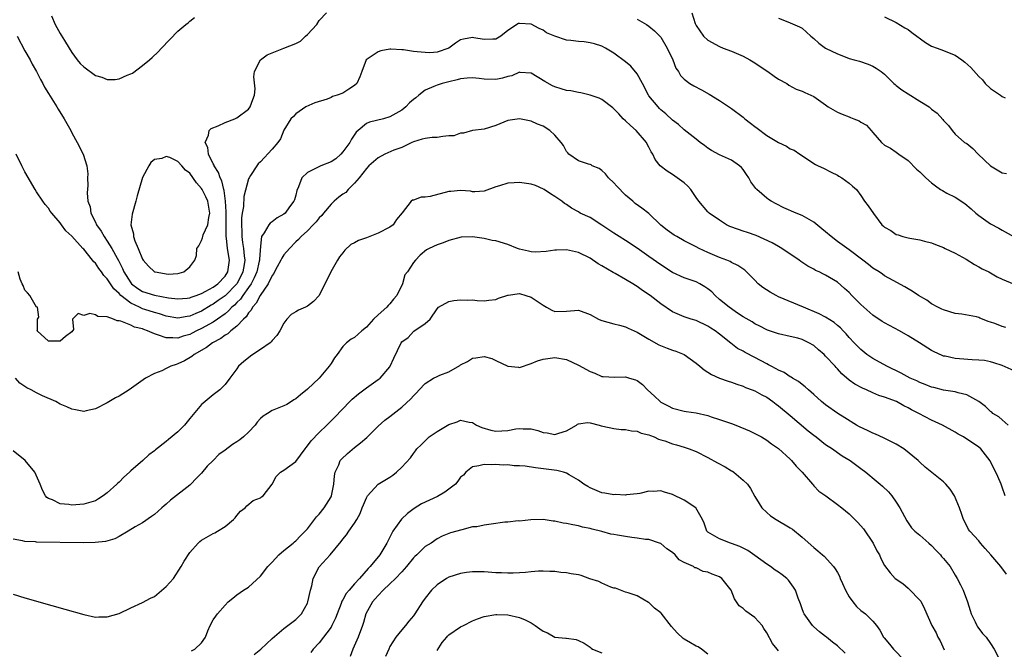
# Model space of a CAD drawing. Units: inches. Extents: x 2641205 to 2643000, y 1560000 to 1561272.
# Drawn here: x 2642748 to 2642915, y 1560315 to 1560422 of the extents above; entities that cross this region are included whole.
import ezdxf

# ---------------------------------------------------------------- set-up
doc = ezdxf.new("R2010")
doc.units = ezdxf.units.IN
doc.header["$MEASUREMENT"] = 0
doc.layers.add('LD26401560_2ft', color=104, linetype='Continuous')

msp = doc.modelspace()

# ---------------------------------------------------------------- linework, layer by layer
at = {"layer": 'LD26401560_2ft'}
for points, elevation in [([(2642747.7, 1560419), (2642749, 1560416.54), (2642749.9, 1560415), (2642750.25, 1560414.25), (2642750.98, 1560413), (2642751.65, 1560411.65), (2642752.03, 1560411), (2642752.36, 1560410.36), (2642753, 1560409.27), (2642754.44, 1560407), (2642754.65, 1560406.65), (2642755.68, 1560405), (2642756.8, 1560403), (2642757, 1560402.59), (2642757.9, 1560401), (2642758.91, 1560399), (2642759.51, 1560397), (2642759.67, 1560395.67), (2642759.65, 1560395), (2642759.67, 1560393.67), (2642759.58, 1560392.42), (2642759.71, 1560391), (2642760.08, 1560390.08), (2642760.23, 1560389), (2642761, 1560387.45), (2642761.19, 1560387), (2642761.95, 1560385.95), (2642762.46, 1560385), (2642763, 1560384.23), (2642763.78, 1560383), (2642764.68, 1560381.32), (2642764.92, 1560380.92), (2642765.6, 1560379.6), (2642765.84, 1560379), (2642767, 1560377.16), (2642767.14, 1560377), (2642768.2, 1560376.2), (2642769, 1560375.69), (2642771, 1560375.05), (2642773.37, 1560374.63), (2642775, 1560374.44), (2642776.56, 1560374.56), (2642777, 1560374.61), (2642777.27, 1560374.73), (2642778.07, 1560375), (2642779, 1560375.36), (2642779.73, 1560375.73), (2642781, 1560376.45), (2642781.78, 1560377), (2642783, 1560378.27), (2642783.46, 1560379), (2642783.73, 1560381), (2642783.42, 1560383), (2642783.25, 1560384.75), (2642783.21, 1560385), (2642783.2, 1560385.2), (2642783.21, 1560389.2), (2642783.07, 1560391), (2642782.83, 1560392.83), (2642782.78, 1560393), (2642782.44, 1560394.44), (2642782.15, 1560395), (2642781.88, 1560395.88), (2642781.16, 1560397), (2642781.13, 1560397.13), (2642781, 1560397.35), (2642780.19, 1560399), (2642780.1, 1560400.1), (2642779.61, 1560401), (2642780.2, 1560402.2), (2642780.31, 1560403), (2642780.64, 1560403.36), (2642781.81, 1560403.81), (2642783, 1560404.37), (2642784.68, 1560405), (2642785, 1560405.14), (2642787, 1560406.63), (2642787.28, 1560407), (2642787.71, 1560408.29), (2642788.01, 1560409), (2642788.09, 1560410.09), (2642787.89, 1560412.11), (2642787.98, 1560413), (2642789.04, 1560415), (2642790.17, 1560415.83), (2642791.57, 1560416.43), (2642792.96, 1560417), (2642795, 1560417.78), (2642795.84, 1560418.16), (2642796.66, 1560419), (2642797, 1560419.3), (2642798.59, 1560421), (2642799, 1560421.66), (2642800.24, 1560423)], 8356), ([(2642862.26, 1560423), (2642862.86, 1560421.14), (2642863, 1560420.83), (2642864.28, 1560419), (2642865, 1560418.36), (2642867, 1560417.27), (2642867.61, 1560417), (2642869, 1560416.46), (2642871, 1560415.63), (2642872.14, 1560415), (2642873, 1560414.49), (2642873.86, 1560413.86), (2642875.16, 1560413), (2642876.24, 1560412.24), (2642877, 1560411.73), (2642878.38, 1560411), (2642878.72, 1560410.72), (2642880, 1560410), (2642881, 1560409.69), (2642881.46, 1560409.46), (2642883, 1560408.77), (2642885, 1560407.34), (2642885.42, 1560407), (2642887, 1560406.1), (2642887.78, 1560405.78), (2642889, 1560405.31), (2642889.23, 1560405.23), (2642889.77, 1560405), (2642890.67, 1560404.67), (2642891, 1560404.44), (2642891.92, 1560403.92), (2642892.74, 1560403), (2642893, 1560402.67), (2642894.48, 1560401), (2642895, 1560400.53), (2642896, 1560400), (2642897, 1560399.32), (2642897.42, 1560399), (2642899, 1560397.92), (2642900.45, 1560396.45), (2642901, 1560395.99), (2642901.99, 1560395), (2642903, 1560394.13), (2642903.63, 1560393.63), (2642904.53, 1560393), (2642904.82, 1560392.82), (2642905.6, 1560392.4), (2642907, 1560391.7), (2642908.63, 1560390.63), (2642909.72, 1560389.72), (2642910.49, 1560389), (2642911, 1560388.57), (2642913, 1560387.18), (2642914.41, 1560386.41), (2642915, 1560386.07), (2642917, 1560384.95)], 8358), ([(2642915.59, 1560369.59), (2642915, 1560369.75), (2642913.76, 1560370.24), (2642913, 1560370.5), (2642912.59, 1560370.59), (2642911.66, 1560371), (2642911.18, 1560371.18), (2642911, 1560371.26), (2642910.62, 1560371.38), (2642908.15, 1560371.85), (2642907, 1560371.96), (2642905, 1560372.55), (2642904.71, 1560372.71), (2642904.07, 1560373), (2642903, 1560373.62), (2642902.19, 1560374.19), (2642900.76, 1560375), (2642899.72, 1560375.72), (2642899, 1560376.14), (2642898.47, 1560376.47), (2642896.44, 1560377.57), (2642895, 1560378.35), (2642894.63, 1560378.63), (2642894.07, 1560379), (2642893, 1560379.64), (2642892.26, 1560380.26), (2642891.32, 1560381), (2642889, 1560382.76), (2642887, 1560384.17), (2642885.95, 1560385), (2642885, 1560385.83), (2642884.34, 1560386.34), (2642883, 1560387.46), (2642881, 1560388.6), (2642880, 1560389), (2642877.91, 1560389.91), (2642876.57, 1560390.57), (2642875.77, 1560391), (2642875.29, 1560391.29), (2642875, 1560391.5), (2642873.3, 1560393), (2642873.15, 1560393.15), (2642872.32, 1560394.32), (2642871.93, 1560395), (2642871.56, 1560395.56), (2642871, 1560396.37), (2642870.72, 1560396.72), (2642870.39, 1560397), (2642869, 1560398), (2642867, 1560398.9), (2642865.64, 1560399.64), (2642865, 1560400.01), (2642864.45, 1560400.45), (2642863.67, 1560401), (2642863, 1560401.51), (2642861, 1560403.1), (2642860.01, 1560404.01), (2642859, 1560404.79), (2642857.85, 1560405.86), (2642857, 1560406.54), (2642856.76, 1560406.76), (2642856.54, 1560407), (2642855, 1560408.89), (2642854.92, 1560409), (2642853.87, 1560411), (2642853, 1560412.6), (2642851.91, 1560413.91), (2642851, 1560414.66), (2642849, 1560416.14), (2642847.6, 1560417), (2642847, 1560417.32), (2642845.72, 1560417.72), (2642845, 1560417.9), (2642843.97, 1560418.03), (2642843, 1560418.1), (2642841.72, 1560418.28), (2642841, 1560418.31), (2642839, 1560418.99), (2642837.61, 1560419.61), (2642837, 1560420.02), (2642836.32, 1560420.32), (2642835, 1560421.07), (2642833, 1560421.19), (2642832.86, 1560421.14), (2642831, 1560419.99), (2642829.83, 1560419), (2642829, 1560418.49), (2642828.5, 1560418.5), (2642827, 1560418.43), (2642825.26, 1560418.74), (2642825, 1560418.8), (2642823.51, 1560418.49), (2642823, 1560418.37), (2642822.16, 1560417.84), (2642821.01, 1560416.99), (2642819, 1560416.29), (2642817.79, 1560416.21), (2642817, 1560416.22), (2642815.63, 1560416.37), (2642815, 1560416.42), (2642813.32, 1560416.68), (2642813, 1560416.68), (2642811.18, 1560416.82), (2642811, 1560416.8), (2642809.46, 1560416.54), (2642809, 1560416.37), (2642806.99, 1560415.01), (2642806.21, 1560413), (2642805.9, 1560412.1), (2642805.37, 1560411), (2642805, 1560410.64), (2642804.01, 1560410.01), (2642803, 1560409.32), (2642802.02, 1560409), (2642801.24, 1560408.76), (2642801, 1560408.62), (2642800.33, 1560408.33), (2642798.27, 1560407.73), (2642796.74, 1560407), (2642795, 1560405.86), (2642794.6, 1560405.4), (2642794.19, 1560405), (2642793, 1560403.06), (2642792.39, 1560401.61), (2642791.99, 1560401), (2642791, 1560399.83), (2642789, 1560397.68), (2642788.65, 1560397.35), (2642788.4, 1560397), (2642787.35, 1560395.35), (2642787.1, 1560395), (2642787, 1560394.82), (2642786.21, 1560391.79), (2642786.13, 1560390.13), (2642785.93, 1560389), (2642785.81, 1560388.19), (2642785.81, 1560387), (2642785.87, 1560385.87), (2642785.86, 1560385), (2642785.97, 1560384.03), (2642786.14, 1560383), (2642786.24, 1560381.76), (2642786.35, 1560381), (2642786.26, 1560380.26), (2642786.04, 1560379), (2642785.71, 1560378.29), (2642785, 1560376.96), (2642783, 1560374.97), (2642781.86, 1560374.14), (2642781, 1560373.54), (2642780.65, 1560373.35), (2642779, 1560372.37), (2642778.03, 1560371.97), (2642777, 1560371.5), (2642776.55, 1560371.45), (2642775, 1560371.15), (2642773, 1560371.48), (2642771.88, 1560371.88), (2642771, 1560372.11), (2642769.36, 1560372.64), (2642769, 1560372.77), (2642768.48, 1560373), (2642767, 1560373.69), (2642765.32, 1560375), (2642765, 1560375.34), (2642764.13, 1560376.13), (2642763, 1560377.85), (2642762.41, 1560378.41), (2642762.02, 1560379), (2642761.58, 1560379.58), (2642761, 1560380.47), (2642760.71, 1560380.71), (2642760.51, 1560381), (2642759, 1560382.88), (2642758.87, 1560383), (2642757, 1560385.1), (2642755.97, 1560385.97), (2642755.24, 1560387), (2642755, 1560387.32), (2642753.56, 1560389), (2642753.32, 1560389.32), (2642753, 1560389.82), (2642752.45, 1560390.45), (2642752.04, 1560391), (2642751, 1560392.62), (2642750.74, 1560393), (2642749, 1560396.01), (2642748.48, 1560397), (2642747.53, 1560399)], 8354), ([(2642753.55, 1560422.45), (2642754.14, 1560421), (2642755, 1560419.48), (2642755.19, 1560419.19), (2642755.71, 1560418.29), (2642756.51, 1560417), (2642757, 1560416.25), (2642757.9, 1560415), (2642758.4, 1560414.4), (2642759, 1560413.79), (2642761, 1560412.34), (2642762.06, 1560412.06), (2642763, 1560411.69), (2642764.34, 1560411.66), (2642765, 1560411.76), (2642766.39, 1560412.39), (2642767, 1560412.61), (2642767.26, 1560412.74), (2642769, 1560414.06), (2642770.15, 1560415), (2642770.61, 1560415.39), (2642771.65, 1560416.35), (2642772.22, 1560417), (2642775, 1560419.86), (2642776.34, 1560421), (2642776.72, 1560421.28), (2642777, 1560421.56), (2642777.83, 1560422.17)], 8358), ([(2642853, 1560421.88), (2642854.57, 1560421), (2642855, 1560420.71), (2642855.94, 1560419.94), (2642856.85, 1560419), (2642857, 1560418.82), (2642858.09, 1560417), (2642859.07, 1560415), (2642859.58, 1560413.58), (2642859.99, 1560413), (2642860.34, 1560412.34), (2642861, 1560411.72), (2642861.95, 1560411), (2642862.61, 1560410.61), (2642863.92, 1560409.92), (2642865.2, 1560409.2), (2642867, 1560408.1), (2642869, 1560406.73), (2642871, 1560405.27), (2642871.3, 1560405), (2642872.25, 1560404.25), (2642873, 1560403.71), (2642873.38, 1560403.38), (2642875, 1560402.15), (2642877, 1560401), (2642878.37, 1560400.37), (2642879, 1560399.88), (2642879.65, 1560399.65), (2642880.64, 1560399), (2642883.26, 1560397.26), (2642883.74, 1560397), (2642884.61, 1560396.61), (2642885.94, 1560395.94), (2642887, 1560395.43), (2642887.26, 1560395.26), (2642887.75, 1560395), (2642889, 1560394.08), (2642889.55, 1560393.55), (2642890.22, 1560393), (2642891, 1560392), (2642891.62, 1560391), (2642892.23, 1560390.23), (2642893.1, 1560388.9), (2642894.57, 1560387), (2642894.8, 1560386.8), (2642895, 1560386.59), (2642896.05, 1560386.05), (2642897, 1560385.36), (2642897.3, 1560385.3), (2642898.13, 1560385), (2642899, 1560384.81), (2642899.27, 1560384.73), (2642901, 1560384.44), (2642901.79, 1560384.21), (2642903, 1560383.92), (2642903.65, 1560383.65), (2642905, 1560383.16), (2642905.3, 1560383), (2642907, 1560382.2), (2642908.85, 1560381.15), (2642910.27, 1560380.27), (2642911, 1560379.9), (2642911.56, 1560379.56), (2642912.71, 1560379), (2642914.15, 1560378.15), (2642915, 1560377.8), (2642917, 1560376.92)], 8356), ([(2642877, 1560422.07), (2642878.55, 1560421.45), (2642880.58, 1560420.58), (2642881, 1560420.35), (2642881.72, 1560419.72), (2642882.49, 1560419), (2642883, 1560418.6), (2642883.84, 1560417.84), (2642885, 1560416.97), (2642887, 1560416), (2642888.61, 1560415.39), (2642889, 1560415.25), (2642889.84, 1560415), (2642890.76, 1560414.76), (2642892.24, 1560414.24), (2642893, 1560413.91), (2642893.6, 1560413.6), (2642894.43, 1560413), (2642895, 1560412.57), (2642896.57, 1560411), (2642896.8, 1560410.8), (2642897, 1560410.66), (2642897.92, 1560409.92), (2642899, 1560409.23), (2642901, 1560408.01), (2642902.57, 1560407), (2642902.81, 1560406.81), (2642903, 1560406.61), (2642903.93, 1560405.93), (2642904.89, 1560404.89), (2642905, 1560404.71), (2642905.84, 1560403.84), (2642906.47, 1560403), (2642907, 1560402.38), (2642908.6, 1560401), (2642909, 1560400.78), (2642909.98, 1560399.98), (2642910.91, 1560399), (2642913, 1560396.99), (2642915, 1560395.84), (2642915.72, 1560395.72)], 8360), ([(2642895, 1560422.28), (2642897, 1560421.33), (2642898.45, 1560420.45), (2642899, 1560420.16), (2642899.64, 1560419.64), (2642901.94, 1560417.94), (2642903, 1560417.34), (2642903.93, 1560417), (2642905, 1560416.59), (2642905.72, 1560416.28), (2642907, 1560415.78), (2642908.15, 1560415), (2642908.61, 1560414.61), (2642909.68, 1560413.68), (2642911, 1560412.2), (2642911.61, 1560411.61), (2642912.07, 1560411), (2642913, 1560410.16), (2642914.67, 1560409), (2642915, 1560408.79), (2642915.47, 1560408.53)], 8362), ([(2642917, 1560362.24), (2642915, 1560363.14), (2642913.59, 1560363.59), (2642913, 1560363.74), (2642911.96, 1560363.96), (2642911, 1560364.06), (2642909.91, 1560364.09), (2642907.74, 1560364.26), (2642907, 1560364.29), (2642905.31, 1560364.69), (2642905, 1560364.74), (2642904.8, 1560364.8), (2642903.45, 1560365.45), (2642903, 1560365.7), (2642900.94, 1560367), (2642899, 1560368.17), (2642897.57, 1560369), (2642895, 1560370.35), (2642894.6, 1560370.6), (2642893, 1560371.67), (2642891.51, 1560373), (2642891, 1560373.48), (2642889.47, 1560375), (2642889, 1560375.5), (2642888.19, 1560376.19), (2642887, 1560377.27), (2642885, 1560378.48), (2642884.63, 1560378.63), (2642883.89, 1560379), (2642883.27, 1560379.27), (2642883, 1560379.45), (2642881.97, 1560379.97), (2642880.78, 1560380.78), (2642880.5, 1560381), (2642877.56, 1560383), (2642877, 1560383.3), (2642875.92, 1560383.92), (2642873.18, 1560385.17), (2642871.7, 1560385.7), (2642871, 1560385.94), (2642870.18, 1560386.18), (2642868.74, 1560386.74), (2642868.18, 1560387), (2642867, 1560387.77), (2642865.21, 1560389), (2642865, 1560389.21), (2642863.47, 1560391), (2642863, 1560391.64), (2642862.08, 1560393), (2642861.58, 1560393.58), (2642861, 1560394.14), (2642859, 1560395.55), (2642858.1, 1560396.1), (2642856.92, 1560397), (2642856.06, 1560398.06), (2642855.67, 1560399), (2642855.36, 1560399.36), (2642855, 1560400.16), (2642854.7, 1560400.7), (2642854.58, 1560401), (2642852.84, 1560403), (2642851.84, 1560403.84), (2642851, 1560404.66), (2642850.63, 1560405), (2642849.85, 1560405.85), (2642848.87, 1560406.87), (2642847, 1560408.25), (2642846.51, 1560408.51), (2642845.03, 1560409.03), (2642843.4, 1560409.4), (2642843, 1560409.44), (2642841.73, 1560409.73), (2642841, 1560409.79), (2642840.1, 1560410.1), (2642839, 1560410.41), (2642838.6, 1560410.6), (2642837.32, 1560411.32), (2642835, 1560412.73), (2642833.13, 1560412.87), (2642833, 1560412.89), (2642831.7, 1560412.3), (2642831, 1560412.17), (2642830.12, 1560411.88), (2642829, 1560411.66), (2642827, 1560411.71), (2642826.16, 1560411.84), (2642825, 1560411.95), (2642824.13, 1560411.87), (2642823, 1560411.75), (2642822.42, 1560411.58), (2642821, 1560411.24), (2642819.89, 1560411), (2642819, 1560410.71), (2642818.47, 1560410.47), (2642817, 1560409.88), (2642815.89, 1560409), (2642815.42, 1560408.58), (2642815, 1560408.29), (2642814.32, 1560407.68), (2642813.69, 1560407), (2642813, 1560406.46), (2642811, 1560405.3), (2642809.9, 1560405), (2642807.55, 1560404.45), (2642807, 1560404.19), (2642805.62, 1560403), (2642805.27, 1560402.73), (2642804.45, 1560401.55), (2642804.22, 1560401), (2642803, 1560399.36), (2642802.65, 1560399), (2642801.8, 1560398.2), (2642801, 1560397.68), (2642799.27, 1560397), (2642798.71, 1560396.71), (2642797, 1560395.88), (2642796.05, 1560395), (2642795.47, 1560393.47), (2642795.18, 1560392.82), (2642795, 1560392.04), (2642794.78, 1560391.22), (2642794.71, 1560391), (2642793.96, 1560390.04), (2642793.2, 1560389), (2642793, 1560388.83), (2642791.83, 1560388.17), (2642791, 1560387.51), (2642790.69, 1560387.31), (2642790.44, 1560387), (2642789.64, 1560385.65), (2642789.18, 1560385), (2642789, 1560383.4), (2642788.84, 1560381.16), (2642788.85, 1560381), (2642788.82, 1560380.82), (2642788.39, 1560379), (2642787.97, 1560378.03), (2642787.44, 1560377), (2642787, 1560376.34), (2642786.01, 1560375), (2642785.61, 1560374.39), (2642785, 1560373.8), (2642784.61, 1560373.39), (2642784.14, 1560373), (2642783.61, 1560372.39), (2642783, 1560371.91), (2642781.72, 1560371), (2642781, 1560370.51), (2642779, 1560369.39), (2642778.18, 1560369), (2642777.41, 1560368.59), (2642777, 1560368.39), (2642775.91, 1560368.09), (2642775, 1560367.78), (2642774.15, 1560367.85), (2642773, 1560367.8), (2642771.7, 1560368.3), (2642771, 1560368.48), (2642769.85, 1560369), (2642769.23, 1560369.23), (2642769, 1560369.33), (2642767.64, 1560369.64), (2642767, 1560369.98), (2642765.33, 1560370.67), (2642765, 1560370.72), (2642764.7, 1560370.7), (2642764.06, 1560371), (2642763, 1560371.37), (2642761.42, 1560371.42), (2642761, 1560371.74), (2642760.02, 1560371.98), (2642759, 1560371.64), (2642758.07, 1560371.93), (2642757.09, 1560371), (2642757.26, 1560369.26), (2642757, 1560368.87), (2642755.93, 1560368.07), (2642755, 1560367.28), (2642754.76, 1560367.24), (2642753, 1560367.24), (2642751.11, 1560369), (2642751.17, 1560369.17), (2642751.17, 1560371), (2642751.35, 1560371.35), (2642751.15, 1560373), (2642751, 1560373.04), (2642749.82, 1560375), (2642749.45, 1560375.45), (2642749, 1560375.93), (2642748.69, 1560376.69), (2642748.53, 1560377), (2642748.23, 1560377.77), (2642747.88, 1560379)], 8352), ([(2642916, 1560353), (2642915, 1560353.89), (2642914.39, 1560354.39), (2642913.38, 1560355), (2642913.2, 1560355.2), (2642913, 1560355.34), (2642912.16, 1560356.16), (2642911, 1560357), (2642909, 1560358.14), (2642907.53, 1560358.47), (2642907, 1560358.66), (2642905.04, 1560358.96), (2642903.39, 1560359.39), (2642903, 1560359.47), (2642901.92, 1560359.92), (2642901, 1560360.26), (2642900.5, 1560360.5), (2642899.37, 1560361), (2642897.84, 1560361.84), (2642895.38, 1560363), (2642893, 1560364.33), (2642892.02, 1560365), (2642891, 1560365.82), (2642890.42, 1560366.42), (2642889.83, 1560367), (2642889, 1560367.89), (2642888.49, 1560368.49), (2642887.98, 1560369), (2642887.5, 1560369.5), (2642887, 1560369.93), (2642886.44, 1560370.44), (2642885, 1560371.32), (2642883.91, 1560371.91), (2642881.23, 1560373), (2642877, 1560374.81), (2642876.6, 1560375), (2642875.56, 1560375.56), (2642874.35, 1560376.35), (2642873.56, 1560377), (2642873, 1560377.6), (2642871.28, 1560379.28), (2642870.11, 1560380.11), (2642869, 1560380.63), (2642868.78, 1560380.78), (2642868.23, 1560381), (2642867, 1560381.46), (2642866.2, 1560381.8), (2642865, 1560382.31), (2642863.54, 1560383), (2642863, 1560383.26), (2642861, 1560384.3), (2642859.7, 1560385), (2642859.26, 1560385.26), (2642858.1, 1560386.1), (2642857, 1560386.94), (2642855, 1560388.9), (2642853.81, 1560389.81), (2642852.63, 1560390.63), (2642852.23, 1560391), (2642851, 1560392.02), (2642849.54, 1560393.54), (2642849, 1560394.14), (2642848.12, 1560395), (2642847.64, 1560395.64), (2642847, 1560396.23), (2642846.54, 1560396.54), (2642845.37, 1560397), (2642845.17, 1560397.17), (2642845, 1560397.24), (2642844.7, 1560397.3), (2642843, 1560397.87), (2642841.36, 1560399), (2642841.22, 1560399.22), (2642841, 1560399.42), (2642840.47, 1560400.47), (2642840.07, 1560401), (2642839, 1560402.24), (2642838.15, 1560403), (2642837, 1560403.72), (2642836.07, 1560404.07), (2642835, 1560404.58), (2642833, 1560404.98), (2642831, 1560404.69), (2642829, 1560403.85), (2642827, 1560403.22), (2642825, 1560402.99), (2642823.47, 1560402.53), (2642823, 1560402.55), (2642821.88, 1560402.12), (2642821, 1560402.08), (2642820, 1560402), (2642819, 1560401.84), (2642818.2, 1560401.8), (2642817, 1560401.66), (2642816.47, 1560401.53), (2642815, 1560401.11), (2642814.73, 1560401), (2642813, 1560400.14), (2642811.66, 1560399.66), (2642810.15, 1560399), (2642809, 1560398.38), (2642807.43, 1560397), (2642807, 1560396.57), (2642805.78, 1560395), (2642805, 1560394.08), (2642803.92, 1560393), (2642803.49, 1560392.51), (2642803, 1560392.2), (2642802.33, 1560391.67), (2642801.51, 1560391), (2642801, 1560390.53), (2642799.73, 1560389), (2642799.43, 1560388.57), (2642799, 1560388.17), (2642798.5, 1560387.5), (2642797.98, 1560387), (2642797, 1560385.98), (2642795.91, 1560385), (2642795.5, 1560384.5), (2642795, 1560384.09), (2642793.92, 1560383), (2642793, 1560381.93), (2642792.64, 1560381.36), (2642792.49, 1560381), (2642791.87, 1560379.87), (2642791.41, 1560379), (2642791.28, 1560378.72), (2642791, 1560378.41), (2642790.33, 1560377), (2642788.94, 1560375), (2642788.31, 1560373.69), (2642787.64, 1560373), (2642787.46, 1560372.54), (2642787, 1560372.09), (2642786.6, 1560371.4), (2642786.15, 1560371), (2642785, 1560369.79), (2642784.01, 1560369), (2642783.49, 1560368.51), (2642783, 1560368.25), (2642782.29, 1560367.71), (2642780.89, 1560367), (2642779.84, 1560366.16), (2642777.73, 1560365), (2642777.34, 1560364.66), (2642776.09, 1560363.91), (2642775, 1560363.39), (2642774.69, 1560363.31), (2642773.77, 1560363), (2642773, 1560362.6), (2642772.24, 1560362.24), (2642771, 1560361.79), (2642769.51, 1560361), (2642766.73, 1560359), (2642765, 1560357.95), (2642764.38, 1560357.62), (2642763, 1560356.81), (2642761, 1560355.76), (2642759.44, 1560355.44), (2642759, 1560355.33), (2642757.63, 1560355.63), (2642757, 1560355.71), (2642756.12, 1560356.12), (2642755, 1560356.59), (2642754.27, 1560357), (2642751.98, 1560357.98), (2642751, 1560358.48), (2642750.1, 1560359), (2642749.35, 1560359.35), (2642748.15, 1560360.15), (2642747.44, 1560361)], 8350), ([(2642915.48, 1560341), (2642915, 1560342.46), (2642914.81, 1560343), (2642914.27, 1560344.27), (2642912.96, 1560346.96), (2642911.34, 1560349), (2642911, 1560349.26), (2642908.41, 1560351), (2642907.49, 1560351.49), (2642907, 1560351.79), (2642904.84, 1560353), (2642903, 1560353.85), (2642900.81, 1560355), (2642899.59, 1560355.59), (2642899, 1560355.96), (2642898.28, 1560356.28), (2642897.02, 1560357), (2642895, 1560357.74), (2642894.05, 1560358.05), (2642893, 1560358.49), (2642891.91, 1560359), (2642891.26, 1560359.26), (2642889.96, 1560359.96), (2642889, 1560360.66), (2642887.74, 1560361.74), (2642887, 1560362.57), (2642886.78, 1560362.78), (2642886.6, 1560363), (2642885, 1560364.73), (2642884.72, 1560365), (2642883.79, 1560365.79), (2642883, 1560366.51), (2642882.15, 1560367), (2642881, 1560367.54), (2642880.25, 1560367.75), (2642879, 1560368.06), (2642877, 1560368.52), (2642875.13, 1560369.13), (2642875, 1560369.18), (2642873.81, 1560369.81), (2642873, 1560370.19), (2642872.52, 1560370.52), (2642871, 1560371.41), (2642869.85, 1560372.15), (2642869, 1560372.73), (2642868.63, 1560373), (2642867, 1560374.34), (2642866.23, 1560375), (2642865.65, 1560375.65), (2642865, 1560376.15), (2642864.5, 1560376.5), (2642863.62, 1560377), (2642863, 1560377.32), (2642861, 1560378.03), (2642859, 1560378.9), (2642857, 1560380.2), (2642855, 1560381.61), (2642853, 1560383.04), (2642851, 1560384.36), (2642849.96, 1560385), (2642849, 1560385.57), (2642847, 1560386.95), (2642845, 1560388.22), (2642843.33, 1560389), (2642843, 1560389.21), (2642841.84, 1560389.84), (2642841, 1560390.43), (2642840.63, 1560390.63), (2642840.18, 1560391), (2642839, 1560391.78), (2642838.25, 1560392.25), (2642837.22, 1560393), (2642837.08, 1560393.08), (2642835.7, 1560393.7), (2642835, 1560393.9), (2642833, 1560394.21), (2642832.11, 1560394.11), (2642831, 1560394.08), (2642829.61, 1560393.61), (2642829, 1560393.43), (2642827, 1560392.71), (2642825.42, 1560392.58), (2642825, 1560392.62), (2642824.7, 1560392.7), (2642823, 1560392.82), (2642821.34, 1560392.66), (2642821, 1560392.65), (2642817.83, 1560391.83), (2642817, 1560391.68), (2642816.33, 1560391.67), (2642815, 1560391.2), (2642814.81, 1560391.19), (2642814.6, 1560391), (2642813.06, 1560389.06), (2642812.1, 1560387.9), (2642811.54, 1560387), (2642811, 1560386.61), (2642809, 1560385.61), (2642807, 1560384.78), (2642805.66, 1560384.34), (2642805, 1560383.92), (2642804.36, 1560383.64), (2642803.32, 1560382.68), (2642803, 1560382.24), (2642802.45, 1560381.55), (2642802.08, 1560381), (2642800.99, 1560379), (2642799, 1560374.98), (2642798, 1560374), (2642797, 1560373.18), (2642796.65, 1560373), (2642795.48, 1560372.52), (2642795, 1560372.21), (2642794.22, 1560371.78), (2642793.51, 1560371), (2642793, 1560370.3), (2642792.31, 1560369), (2642791.78, 1560368.22), (2642791, 1560367.38), (2642790.83, 1560367.17), (2642790.64, 1560367), (2642789, 1560365.85), (2642787.73, 1560365), (2642787.3, 1560364.7), (2642787, 1560364.44), (2642786.18, 1560363.82), (2642785.29, 1560363), (2642785, 1560362.59), (2642783.79, 1560361), (2642783, 1560359.9), (2642782.13, 1560359), (2642781, 1560358.17), (2642779.29, 1560356.71), (2642779, 1560356.49), (2642777, 1560354.12), (2642776.09, 1560353), (2642775, 1560351.9), (2642773.41, 1560350.59), (2642773, 1560350.24), (2642771.19, 1560348.81), (2642771, 1560348.65), (2642770.04, 1560347.96), (2642769.02, 1560347), (2642767, 1560345.25), (2642766.75, 1560345), (2642765.81, 1560344.19), (2642765, 1560343.32), (2642764.82, 1560343.18), (2642764.65, 1560343), (2642763, 1560341.52), (2642762.29, 1560341), (2642761.49, 1560340.51), (2642761, 1560340.19), (2642759, 1560339.58), (2642757, 1560339.44), (2642756.45, 1560339.55), (2642755, 1560339.68), (2642753.67, 1560340.33), (2642753, 1560340.57), (2642752.74, 1560340.74), (2642752.5, 1560341), (2642751.98, 1560341.98), (2642751.58, 1560343), (2642750.71, 1560345), (2642749.05, 1560347), (2642747, 1560348.63)], 8348), ([(2642915.73, 1560327.73), (2642914.77, 1560329), (2642913.08, 1560331), (2642912.08, 1560332.08), (2642911.27, 1560333), (2642911, 1560333.36), (2642909.46, 1560335), (2642909.28, 1560335.28), (2642909, 1560335.9), (2642908.42, 1560337), (2642908.13, 1560337.87), (2642907.71, 1560339), (2642906.91, 1560341), (2642906.12, 1560342.12), (2642905.41, 1560343), (2642905, 1560343.38), (2642901.9, 1560345.9), (2642901, 1560346.7), (2642900.7, 1560347), (2642898.28, 1560349), (2642897, 1560349.76), (2642895.51, 1560350.49), (2642894.85, 1560350.85), (2642893.49, 1560351.49), (2642893, 1560351.66), (2642892.1, 1560352.1), (2642890.73, 1560352.73), (2642890.25, 1560353), (2642888.26, 1560354.26), (2642887.07, 1560355), (2642885, 1560356.45), (2642884.31, 1560357), (2642883, 1560358.19), (2642882.07, 1560359), (2642881.52, 1560359.52), (2642881, 1560359.89), (2642880.39, 1560360.39), (2642879.36, 1560361), (2642879.15, 1560361.15), (2642879, 1560361.22), (2642877.93, 1560361.93), (2642877, 1560362.33), (2642876.58, 1560362.58), (2642875.76, 1560363), (2642875.27, 1560363.27), (2642875, 1560363.39), (2642873, 1560364.49), (2642871.35, 1560365.35), (2642871, 1560365.56), (2642870.04, 1560366.04), (2642868.9, 1560366.9), (2642867, 1560368.46), (2642866.25, 1560369), (2642865.48, 1560369.48), (2642865, 1560369.82), (2642863, 1560370.75), (2642862.14, 1560371), (2642861, 1560371.4), (2642859, 1560372.23), (2642857, 1560373.57), (2642855.2, 1560375), (2642853.88, 1560375.88), (2642853, 1560376.53), (2642852.69, 1560376.69), (2642852.25, 1560377), (2642851, 1560377.75), (2642849.24, 1560378.76), (2642848.92, 1560378.92), (2642847, 1560380.07), (2642846.39, 1560380.39), (2642845, 1560381.37), (2642843, 1560382.33), (2642841, 1560382.73), (2642839.31, 1560382.69), (2642839, 1560382.7), (2642837.55, 1560382.45), (2642835.64, 1560382.36), (2642835, 1560382.4), (2642834.53, 1560382.53), (2642833, 1560382.88), (2642832.65, 1560383), (2642831, 1560383.69), (2642829, 1560384.26), (2642828.34, 1560384.34), (2642827, 1560384.67), (2642825.03, 1560384.97), (2642823.09, 1560384.91), (2642821, 1560384.35), (2642820.05, 1560383.95), (2642819, 1560383.62), (2642817.66, 1560383), (2642817.22, 1560382.78), (2642816.12, 1560381.88), (2642815.32, 1560381), (2642815, 1560380.59), (2642813.96, 1560379), (2642813.51, 1560378.49), (2642813.15, 1560377), (2642812.17, 1560375), (2642811.62, 1560374.38), (2642811, 1560373.58), (2642810.7, 1560373.3), (2642810.47, 1560373), (2642809, 1560371.73), (2642808.24, 1560371), (2642807, 1560369.66), (2642806.23, 1560369), (2642805, 1560367.88), (2642804.41, 1560367.59), (2642803.64, 1560367), (2642803, 1560366.38), (2642802.04, 1560365), (2642801.59, 1560364.41), (2642801, 1560363.49), (2642800.7, 1560363), (2642798.96, 1560361), (2642797, 1560359.12), (2642795.83, 1560358.17), (2642795, 1560357.45), (2642794.71, 1560357.29), (2642794.3, 1560357), (2642793.49, 1560356.51), (2642793, 1560356.26), (2642791, 1560355.49), (2642790.19, 1560355), (2642789.47, 1560354.53), (2642789, 1560354.12), (2642788.48, 1560353.52), (2642788.1, 1560353), (2642787, 1560351.83), (2642786.14, 1560351), (2642785.5, 1560350.5), (2642785, 1560350.17), (2642784.25, 1560349.75), (2642783, 1560348.78), (2642781.97, 1560348.03), (2642781, 1560346.99), (2642779.95, 1560346.05), (2642779, 1560344.87), (2642778.07, 1560343.93), (2642777.2, 1560343), (2642777, 1560342.81), (2642773.71, 1560340.29), (2642773, 1560339.62), (2642772.66, 1560339.34), (2642772.29, 1560339), (2642771, 1560337.86), (2642770.5, 1560337.5), (2642769, 1560336.45), (2642767.73, 1560335.73), (2642766.52, 1560335), (2642765, 1560334.12), (2642764.28, 1560333.72), (2642762.72, 1560333.28), (2642760.92, 1560333.08), (2642758.94, 1560333.06), (2642751, 1560333.16), (2642750.82, 1560333.18), (2642749, 1560333.27), (2642748.63, 1560333.37), (2642747, 1560333.64)], 8346), ([(2642747, 1560324.33), (2642749, 1560323.7), (2642753.61, 1560322.39), (2642755.79, 1560321.79), (2642759, 1560320.86), (2642761, 1560320.43), (2642761.55, 1560320.45), (2642763, 1560320.46), (2642765, 1560321.05), (2642767, 1560322.02), (2642769, 1560322.9), (2642770.36, 1560323.64), (2642771, 1560323.95), (2642773, 1560325.6), (2642774.24, 1560327), (2642775.55, 1560329), (2642776.07, 1560329.93), (2642777, 1560331.4), (2642778.42, 1560333), (2642778.73, 1560333.27), (2642779, 1560333.49), (2642781, 1560334.63), (2642781.27, 1560334.73), (2642781.72, 1560335), (2642783, 1560335.82), (2642784.42, 1560337), (2642784.72, 1560337.28), (2642785, 1560337.68), (2642785.61, 1560338.39), (2642786.41, 1560339), (2642786.69, 1560339.31), (2642787.77, 1560340.23), (2642789, 1560340.68), (2642789.17, 1560340.83), (2642789.46, 1560341), (2642791, 1560342.99), (2642791.68, 1560344.32), (2642792.4, 1560345), (2642793, 1560345.34), (2642795, 1560346.83), (2642796.58, 1560349), (2642796.77, 1560349.23), (2642797, 1560349.47), (2642797.63, 1560350.37), (2642799, 1560351.78), (2642800.26, 1560353), (2642801.63, 1560354.37), (2642804.19, 1560357), (2642804.6, 1560357.4), (2642805.66, 1560358.34), (2642807, 1560359.34), (2642809, 1560360.74), (2642809.33, 1560361), (2642811, 1560362.92), (2642811.06, 1560363), (2642811.64, 1560364.36), (2642812.89, 1560367), (2642813, 1560367.14), (2642814.1, 1560367.9), (2642815, 1560368.92), (2642815.07, 1560368.93), (2642817, 1560370.24), (2642817.86, 1560371), (2642819, 1560372.73), (2642819.24, 1560373), (2642821, 1560373.98), (2642821.85, 1560374.15), (2642823, 1560374.25), (2642824.23, 1560374.23), (2642825, 1560374.25), (2642825.84, 1560374.16), (2642827, 1560374.12), (2642827.81, 1560374.19), (2642829, 1560374.33), (2642829.43, 1560374.57), (2642831, 1560375.07), (2642831.06, 1560375.06), (2642833, 1560375.36), (2642834.06, 1560375), (2642835, 1560374.71), (2642837, 1560373.35), (2642837.61, 1560373), (2642838.52, 1560372.52), (2642839, 1560372.31), (2642841, 1560372.33), (2642843, 1560372.5), (2642845, 1560371.81), (2642846.45, 1560371), (2642846.82, 1560370.82), (2642847, 1560370.76), (2642849, 1560370.19), (2642850, 1560370), (2642851, 1560369.67), (2642851.47, 1560369.47), (2642853, 1560368.76), (2642853.55, 1560368.45), (2642855, 1560367.57), (2642856.66, 1560366.66), (2642858.06, 1560366.06), (2642859, 1560365.71), (2642859.54, 1560365.54), (2642861, 1560364.99), (2642863, 1560363.55), (2642863.62, 1560363), (2642864.37, 1560362.37), (2642865, 1560362), (2642865.61, 1560361.61), (2642867, 1560361), (2642868.47, 1560360.47), (2642869, 1560360.3), (2642869.94, 1560359.94), (2642871, 1560359.61), (2642871.41, 1560359.41), (2642872.54, 1560359), (2642873, 1560358.81), (2642874.15, 1560358.15), (2642875, 1560357.74), (2642876.05, 1560357), (2642876.58, 1560356.58), (2642877, 1560356.3), (2642879, 1560354.66), (2642882.05, 1560352.05), (2642883, 1560351.29), (2642883.4, 1560351), (2642885, 1560349.74), (2642886.18, 1560349), (2642887, 1560348.36), (2642887.8, 1560347.8), (2642889.15, 1560347), (2642891, 1560345.67), (2642891.81, 1560345), (2642893.58, 1560343.58), (2642894.25, 1560343), (2642894.67, 1560342.67), (2642895.69, 1560341.69), (2642896.26, 1560341), (2642897, 1560339.94), (2642897.61, 1560339), (2642898.78, 1560336.78), (2642899, 1560336.43), (2642899.6, 1560335.6), (2642900.14, 1560335), (2642901, 1560334.33), (2642902.5, 1560333), (2642903, 1560332.58), (2642903.75, 1560331.75), (2642904.48, 1560331), (2642904.7, 1560330.7), (2642905, 1560330.38), (2642906.16, 1560329), (2642907, 1560327.55), (2642907.36, 1560327), (2642907.91, 1560325.91), (2642908.36, 1560325), (2642909.09, 1560323), (2642909.56, 1560321.56), (2642909.72, 1560321), (2642910.38, 1560319.62), (2642910.66, 1560319), (2642910.78, 1560318.78), (2642911, 1560318.48), (2642911.66, 1560317.66), (2642912.24, 1560317), (2642913, 1560315.97), (2642913.62, 1560315), (2642914.64, 1560313)], 8344), ([(2642777.28, 1560314.72), (2642777.86, 1560315), (2642779, 1560316.08), (2642779.7, 1560317), (2642780.09, 1560318.09), (2642780.48, 1560319), (2642781, 1560319.98), (2642781.43, 1560320.57), (2642781.73, 1560321), (2642783, 1560322.47), (2642783.54, 1560323), (2642784.35, 1560323.65), (2642785, 1560324.21), (2642786.14, 1560325), (2642787, 1560325.52), (2642789, 1560327.37), (2642790.28, 1560329), (2642791, 1560329.73), (2642792.14, 1560331), (2642793, 1560331.76), (2642794.55, 1560333), (2642794.78, 1560333.22), (2642795, 1560333.38), (2642795.79, 1560334.21), (2642796.61, 1560335), (2642797, 1560335.41), (2642798.55, 1560337.45), (2642799, 1560337.92), (2642799.86, 1560339), (2642801, 1560340.82), (2642801.1, 1560341), (2642801.5, 1560343), (2642801.61, 1560344.39), (2642801.71, 1560345), (2642802.3, 1560346.3), (2642802.57, 1560347), (2642802.76, 1560347.24), (2642803.78, 1560348.22), (2642805, 1560349.23), (2642806.01, 1560349.99), (2642807.07, 1560350.93), (2642809, 1560352.83), (2642810.15, 1560353.85), (2642811, 1560354.48), (2642813, 1560356.04), (2642814.54, 1560357.46), (2642815, 1560358), (2642815.53, 1560358.47), (2642815.97, 1560359), (2642817, 1560360.07), (2642818.43, 1560361), (2642819, 1560361.27), (2642819.48, 1560361.48), (2642821, 1560362.08), (2642822.87, 1560363.13), (2642823, 1560363.24), (2642824.17, 1560363.83), (2642825, 1560364.39), (2642825.57, 1560364.43), (2642827, 1560364.65), (2642828.3, 1560364.3), (2642829, 1560363.97), (2642831, 1560362.99), (2642832.84, 1560362.84), (2642833, 1560362.8), (2642835, 1560363.48), (2642836.07, 1560363.93), (2642837, 1560364.2), (2642839, 1560364.51), (2642841, 1560364.12), (2642843, 1560363.21), (2642845, 1560362.12), (2642845.81, 1560361.81), (2642847, 1560361.28), (2642847.24, 1560361.24), (2642849.13, 1560361.13), (2642851, 1560361.18), (2642851.68, 1560361), (2642852.7, 1560360.7), (2642853, 1560360.57), (2642853.89, 1560359.89), (2642854.75, 1560359), (2642855.94, 1560357.94), (2642856.9, 1560357), (2642857, 1560356.93), (2642858.28, 1560356.28), (2642859, 1560355.88), (2642861, 1560355.38), (2642861.32, 1560355.32), (2642863, 1560355.09), (2642865, 1560354.63), (2642865.56, 1560354.44), (2642867, 1560353.98), (2642869, 1560353.28), (2642869.76, 1560353), (2642872.04, 1560352.04), (2642873, 1560351.57), (2642874.11, 1560351), (2642875, 1560350.48), (2642875.83, 1560349.83), (2642877, 1560349.06), (2642879, 1560347.22), (2642879.21, 1560347), (2642880.02, 1560346.02), (2642881, 1560345.04), (2642882.75, 1560343), (2642882.86, 1560342.86), (2642883, 1560342.73), (2642883.83, 1560341.83), (2642885.04, 1560341), (2642887, 1560339.56), (2642887.74, 1560339), (2642889, 1560337.96), (2642890.49, 1560336.49), (2642891.43, 1560335.43), (2642893.07, 1560333), (2642893.7, 1560331.7), (2642894.16, 1560331), (2642894.35, 1560330.35), (2642895, 1560329.18), (2642895.93, 1560327.93), (2642896.78, 1560327), (2642898.12, 1560326.12), (2642899, 1560325.35), (2642899.2, 1560325.2), (2642901, 1560323.33), (2642901.15, 1560323.15), (2642901.81, 1560321.81), (2642903.05, 1560319), (2642903.76, 1560317.76), (2642904.06, 1560317), (2642904.43, 1560316.43), (2642905.12, 1560314.88)], 8342), ([(2642787.93, 1560314.07), (2642789.07, 1560315), (2642791, 1560316.81), (2642793, 1560318.47), (2642795, 1560320), (2642795.96, 1560321), (2642797, 1560322.81), (2642797.08, 1560323), (2642797.52, 1560325), (2642797.73, 1560325.73), (2642797.98, 1560327), (2642799, 1560328.95), (2642800.84, 1560331), (2642802.73, 1560333.27), (2642803, 1560333.67), (2642803.6, 1560334.4), (2642804.05, 1560335), (2642805, 1560336.37), (2642805.38, 1560337), (2642805.96, 1560338.04), (2642806.3, 1560339), (2642806.52, 1560339.48), (2642807, 1560340.68), (2642807.11, 1560340.89), (2642807.2, 1560341), (2642809, 1560342.97), (2642811, 1560344.2), (2642811.47, 1560344.53), (2642812.1, 1560345), (2642813, 1560345.86), (2642814.52, 1560347.48), (2642815, 1560348.19), (2642815.37, 1560348.63), (2642815.59, 1560349), (2642816.32, 1560349.68), (2642817.67, 1560351), (2642819, 1560351.91), (2642821, 1560353.09), (2642822.41, 1560353.59), (2642823, 1560353.83), (2642824.46, 1560353.54), (2642825, 1560353.47), (2642825.7, 1560353), (2642826.59, 1560352.59), (2642828.15, 1560352.15), (2642829, 1560352), (2642831, 1560352.12), (2642832.37, 1560352.37), (2642833, 1560352.44), (2642833.63, 1560352.37), (2642835, 1560352.36), (2642836.12, 1560352.12), (2642837, 1560351.77), (2642837.73, 1560351.73), (2642839, 1560351.4), (2642839.66, 1560351.66), (2642841, 1560352.02), (2642842.69, 1560353), (2642842.84, 1560353.16), (2642843, 1560353.22), (2642844.54, 1560353.46), (2642845, 1560353.41), (2642846.55, 1560353), (2642846.89, 1560352.89), (2642847.14, 1560352.86), (2642849, 1560352.44), (2642850.27, 1560352.27), (2642851, 1560352.27), (2642852.04, 1560352.04), (2642853, 1560351.97), (2642853.67, 1560351.67), (2642855, 1560351.36), (2642855.23, 1560351.23), (2642855.86, 1560351), (2642856.63, 1560350.63), (2642857, 1560350.54), (2642857.68, 1560350.32), (2642859, 1560349.83), (2642859.68, 1560349.68), (2642861, 1560349.28), (2642861.83, 1560349), (2642863, 1560348.54), (2642865, 1560347.51), (2642866.61, 1560346.61), (2642867.95, 1560345.95), (2642869, 1560345.26), (2642869.17, 1560345.17), (2642869.42, 1560345), (2642871, 1560343.67), (2642871.71, 1560343), (2642872.24, 1560342.24), (2642873, 1560340.9), (2642873.71, 1560339.71), (2642874.19, 1560339), (2642875, 1560338.2), (2642875.64, 1560337.64), (2642876.58, 1560337), (2642879, 1560335.59), (2642879.35, 1560335.35), (2642881, 1560334), (2642883, 1560332.24), (2642883.7, 1560331.7), (2642884.46, 1560331), (2642884.75, 1560330.75), (2642886.35, 1560329), (2642886.64, 1560328.64), (2642887, 1560327.99), (2642887.37, 1560327.37), (2642887.49, 1560327), (2642887.86, 1560326.14), (2642888.39, 1560325), (2642889, 1560323.87), (2642889.63, 1560323), (2642890.24, 1560322.24), (2642891, 1560321.53), (2642891.79, 1560321), (2642893, 1560319.75), (2642893.63, 1560319), (2642894.23, 1560318.23), (2642894.85, 1560317), (2642894.93, 1560316.93), (2642895.86, 1560315.86), (2642896.52, 1560315), (2642898.42, 1560313)], 8340), ([(2642888.33, 1560314.33), (2642887, 1560315.58), (2642886.19, 1560316.19), (2642885.17, 1560317), (2642885, 1560317.16), (2642883.96, 1560317.96), (2642883, 1560318.79), (2642882.78, 1560319), (2642881.35, 1560321), (2642881.24, 1560321.24), (2642881, 1560321.84), (2642880.71, 1560322.71), (2642880.34, 1560323.66), (2642879.88, 1560325), (2642879.54, 1560325.54), (2642879, 1560326.31), (2642878.7, 1560326.7), (2642878.42, 1560327), (2642877.61, 1560327.61), (2642877, 1560328.04), (2642876.42, 1560328.42), (2642875.63, 1560329), (2642875, 1560329.4), (2642873, 1560330.89), (2642871.76, 1560331.76), (2642870.43, 1560332.43), (2642869, 1560332.95), (2642868.82, 1560333), (2642867, 1560333.73), (2642865, 1560334.85), (2642864.83, 1560335), (2642864.35, 1560336.35), (2642864.07, 1560337), (2642862.97, 1560339), (2642861, 1560340.26), (2642859, 1560341.25), (2642857.64, 1560341.64), (2642857, 1560341.84), (2642855.74, 1560341.74), (2642855, 1560341.83), (2642853.43, 1560341.43), (2642853, 1560341.36), (2642851.16, 1560341.16), (2642851, 1560341.12), (2642849.23, 1560341.23), (2642849, 1560341.19), (2642847.49, 1560341.49), (2642847, 1560341.53), (2642845, 1560342.35), (2642844.59, 1560342.59), (2642843.95, 1560343), (2642843, 1560343.67), (2642841.43, 1560344.57), (2642841, 1560344.84), (2642840.49, 1560345), (2642839.33, 1560345.33), (2642837.56, 1560345.56), (2642835.74, 1560345.74), (2642833.96, 1560346.04), (2642833, 1560346.1), (2642832.09, 1560346.09), (2642831, 1560346.25), (2642830.21, 1560346.21), (2642829, 1560346.32), (2642828.28, 1560346.28), (2642827, 1560346.33), (2642826.12, 1560346.12), (2642825, 1560345.94), (2642823.92, 1560345), (2642823.47, 1560344.53), (2642823, 1560344.18), (2642822.52, 1560343.48), (2642822.12, 1560343), (2642821, 1560342.14), (2642820.34, 1560341.66), (2642819.09, 1560340.91), (2642817.72, 1560340.28), (2642816.37, 1560339.63), (2642815.14, 1560338.86), (2642813.96, 1560338.04), (2642812.94, 1560337.06), (2642811.47, 1560335), (2642810.45, 1560333), (2642809.26, 1560331), (2642807.64, 1560329), (2642807.32, 1560328.68), (2642805.86, 1560327), (2642805, 1560326.08), (2642804.06, 1560325), (2642803.58, 1560324.42), (2642803, 1560323.34), (2642802.86, 1560323.14), (2642802.71, 1560322.72), (2642802.04, 1560321), (2642801.76, 1560320.24), (2642801.16, 1560319), (2642801, 1560318.73), (2642799, 1560316.08), (2642797.99, 1560315), (2642797.56, 1560314.44)], 8338), ([(2642877, 1560314.72), (2642876.75, 1560315), (2642875.96, 1560315.96), (2642875, 1560317.78), (2642874.52, 1560318.52), (2642874.24, 1560319), (2642873, 1560320.35), (2642871.46, 1560321.46), (2642871, 1560321.91), (2642870.34, 1560322.34), (2642869.86, 1560323), (2642869.52, 1560323.52), (2642868.98, 1560325), (2642867.39, 1560327), (2642867, 1560327.25), (2642865.72, 1560327.72), (2642865, 1560328.04), (2642864.19, 1560328.19), (2642863, 1560328.77), (2642862.81, 1560328.81), (2642862.55, 1560329), (2642861, 1560329.7), (2642860.15, 1560330.15), (2642859.47, 1560331), (2642859, 1560331.39), (2642858.03, 1560332.03), (2642857, 1560332.91), (2642856.81, 1560333), (2642855, 1560333.58), (2642854.41, 1560333.59), (2642853, 1560333.84), (2642852.08, 1560333.92), (2642851, 1560334.1), (2642849.64, 1560334.36), (2642849, 1560334.46), (2642848.5, 1560334.5), (2642847, 1560334.96), (2642845.36, 1560335.36), (2642845, 1560335.48), (2642843.72, 1560335.72), (2642843, 1560335.92), (2642842.08, 1560336.08), (2642841, 1560336.33), (2642840.4, 1560336.4), (2642839, 1560336.73), (2642838.71, 1560336.71), (2642837, 1560337), (2642834.95, 1560336.95), (2642833, 1560336.72), (2642832.77, 1560336.77), (2642831, 1560336.52), (2642830.54, 1560336.54), (2642828.18, 1560336.18), (2642827, 1560336.06), (2642825.77, 1560335.77), (2642825, 1560335.73), (2642823.24, 1560335.24), (2642823, 1560335.2), (2642822.34, 1560335), (2642821.28, 1560334.72), (2642819.86, 1560334.14), (2642819, 1560333.7), (2642818.01, 1560333), (2642817, 1560332.43), (2642815.58, 1560331), (2642815.26, 1560330.74), (2642815, 1560330.49), (2642813.8, 1560329), (2642813, 1560328.12), (2642811.94, 1560327), (2642811, 1560326.07), (2642809.85, 1560325), (2642809, 1560324.12), (2642808.49, 1560323.51), (2642808.02, 1560323), (2642806.92, 1560321), (2642806.51, 1560319.49), (2642806.34, 1560319), (2642805.59, 1560317), (2642804.73, 1560315), (2642804.23, 1560313.77)], 8336), ([(2642865, 1560314.17), (2642863.9, 1560315), (2642863.37, 1560315.37), (2642863, 1560315.51), (2642862.07, 1560316.07), (2642861, 1560316.68), (2642860.81, 1560316.81), (2642859.79, 1560317.79), (2642858.83, 1560318.83), (2642857.08, 1560321.08), (2642857, 1560321.17), (2642855.95, 1560321.95), (2642855, 1560322.91), (2642854.93, 1560322.93), (2642853, 1560324.03), (2642851.47, 1560324.53), (2642851, 1560324.66), (2642849.32, 1560325.32), (2642849, 1560325.37), (2642848.5, 1560325.5), (2642847, 1560326.2), (2642846.48, 1560326.48), (2642844.95, 1560326.95), (2642843.48, 1560327.48), (2642843, 1560327.59), (2642841.8, 1560327.8), (2642841, 1560327.97), (2642840, 1560328), (2642839, 1560328.17), (2642838.15, 1560328.15), (2642837, 1560328.23), (2642836.21, 1560328.21), (2642835, 1560328.11), (2642834.02, 1560327.98), (2642833, 1560327.93), (2642831.91, 1560327.91), (2642831, 1560327.86), (2642829.94, 1560327.94), (2642829, 1560327.96), (2642827, 1560328.1), (2642825, 1560328.11), (2642823.98, 1560327.98), (2642823, 1560327.84), (2642821, 1560327.2), (2642820.6, 1560327), (2642819, 1560325.91), (2642818.07, 1560325), (2642817, 1560323.66), (2642816.55, 1560323), (2642815.25, 1560321), (2642815, 1560320.66), (2642814.24, 1560319.76), (2642813.62, 1560319), (2642813, 1560318.3), (2642811.99, 1560317), (2642811, 1560315.43), (2642810.79, 1560315), (2642810.23, 1560313.77)], 8334), ([(2642819, 1560314.77), (2642819.89, 1560316.11), (2642820.64, 1560317), (2642820.79, 1560317.21), (2642821, 1560317.41), (2642823, 1560318.78), (2642823.47, 1560319), (2642825, 1560319.8), (2642825.88, 1560320.12), (2642827, 1560320.56), (2642829, 1560320.87), (2642829.13, 1560320.87), (2642831, 1560320.81), (2642833, 1560320.39), (2642833.97, 1560319.97), (2642835, 1560319.44), (2642835.68, 1560319), (2642836.46, 1560318.46), (2642837, 1560318.03), (2642837.74, 1560317.74), (2642839, 1560317.01), (2642840.88, 1560316.88), (2642841, 1560316.84), (2642842.65, 1560316.65), (2642843, 1560316.49), (2642843.99, 1560315.99), (2642845, 1560315.32), (2642845.17, 1560315.17), (2642845.43, 1560315), (2642847, 1560314.37)], 8332)]:
    msp.add_lwpolyline(points, dxfattribs=dict(at, elevation=elevation))
at = {"layer": 'LD26401560_2ft', "elevation": 8358}
msp.add_lwpolyline([(2642770.05, 1560397), (2642769, 1560395.02), (2642768.1, 1560391.9), (2642767.87, 1560391), (2642767.2, 1560388.8), (2642767, 1560387), (2642767.45, 1560385.45), (2642767.47, 1560385), (2642767.69, 1560384.31), (2642768.26, 1560383), (2642769, 1560381.16), (2642769.1, 1560381), (2642770, 1560380), (2642771, 1560379.04), (2642771.14, 1560379), (2642772.72, 1560378.72), (2642773, 1560378.66), (2642773.37, 1560378.63), (2642775, 1560378.75), (2642775.22, 1560378.78), (2642776.01, 1560379), (2642777, 1560379.85), (2642777.85, 1560381), (2642778.18, 1560381.82), (2642778.19, 1560383), (2642778.55, 1560383.45), (2642779, 1560384.35), (2642779.19, 1560384.81), (2642779.2, 1560385), (2642779.3, 1560385.3), (2642780.09, 1560387), (2642780.24, 1560388.24), (2642780.42, 1560389), (2642780.06, 1560391), (2642779.75, 1560391.75), (2642779.12, 1560393), (2642779, 1560393.19), (2642778.15, 1560394.15), (2642777, 1560395.78), (2642776.29, 1560396.29), (2642775.69, 1560397), (2642775, 1560397.74), (2642773.6, 1560398.4), (2642773, 1560398.57), (2642772.25, 1560398.25), (2642771, 1560398.08), (2642770.4, 1560397.6)], close=True, dxfattribs=at)

doc.saveas('drawing.dxf')
